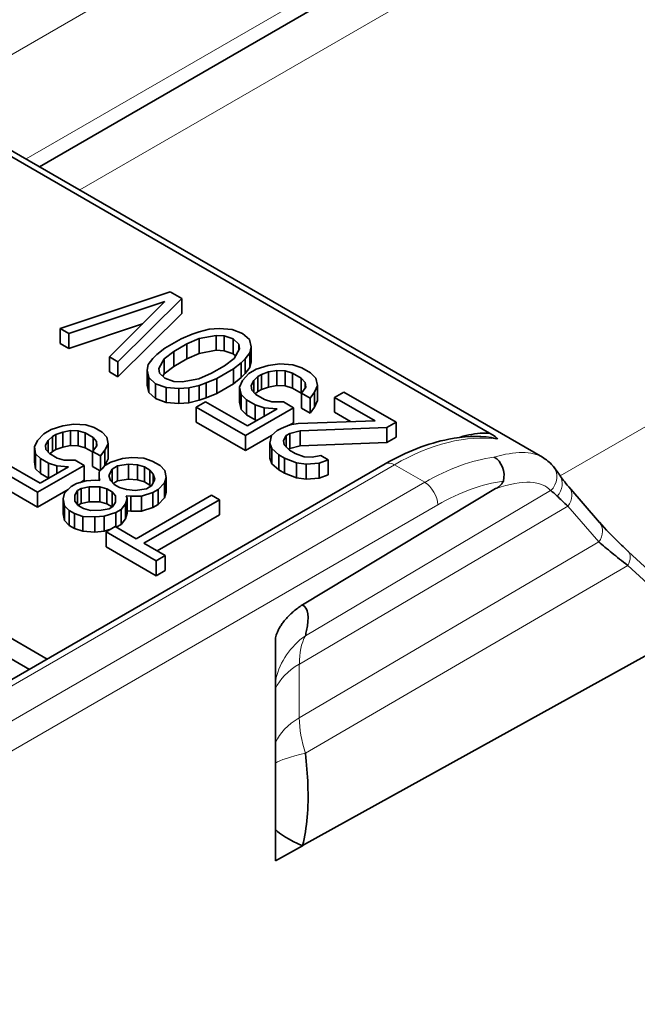
# Model space of a CAD drawing. Units: millimetres. Extents: x 35 to 2070, y 35 to 1450.
# Drawn here: x 1447 to 1454, y 386 to 396 of the extents above; entities that cross this region are included whole.
import ezdxf

# ---------------------------------------------------------------- set-up
doc = ezdxf.new("R2010")
doc.units = ezdxf.units.MM
doc.header["$LTSCALE"] = 5
doc.layers.add('Sichtbar (ISO)', color=7, linetype='Continuous', lineweight=35)
doc.layers.add('Sichtbar schmal (ISO)', color=7, linetype='Continuous', lineweight=18)

msp = doc.modelspace()

# ---------------------------------------------------------------- linework, layer by layer
at = {"layer": 'Sichtbar (ISO)'}
for p, q in [((1463.822, 404.429), (1447.023, 394.73)), ((1451.933, 391.826), (1434.09, 402.128)), ((1452.509, 391.562), (1434.168, 402.151)), ((1447.248, 392.966), (1448.448, 393.367)), ((1448.448, 393.367), (1448.574, 393.294)), ((1448.39, 393.261), (1447.343, 392.911)), ((1447.785, 392.656), (1448.39, 393.261)), ((1448.574, 393.294), (1447.879, 392.601)), ((1448.574, 393.131), (1448.574, 393.294)), ((1447.879, 392.438), (1448.574, 393.131)), ((1447.343, 392.748), (1448.145, 393.016)), ((1447.343, 392.911), (1447.248, 392.966)), ((1447.248, 392.803), (1447.248, 392.966)), ((1447.343, 392.748), (1447.343, 392.911)), ((1448.57, 392.854), (1448.687, 392.903)), ((1448.687, 392.903), (1448.763, 392.929)), ((1448.763, 392.929), (1448.875, 392.958)), ((1448.95, 392.891), (1448.766, 392.858)), ((1448.875, 392.958), (1448.983, 392.965)), ((1449.038, 392.887), (1448.95, 392.891)), ((1448.95, 392.728), (1448.95, 392.891)), ((1448.983, 392.965), (1449.123, 392.954)), ((1449.137, 392.853), (1449.038, 392.887)), ((1449.038, 392.724), (1449.038, 392.887)), ((1449.123, 392.954), (1449.238, 392.911)), ((1449.238, 392.911), (1449.312, 392.845)), ((1447.248, 392.803), (1447.343, 392.748)), ((1448.389, 392.75), (1448.57, 392.854)), ((1448.629, 392.797), (1448.488, 392.716)), ((1448.766, 392.858), (1448.629, 392.797)), ((1448.629, 392.634), (1448.629, 392.797)), ((1448.766, 392.695), (1448.766, 392.858)), ((1449.196, 392.796), (1449.137, 392.853)), ((1449.137, 392.69), (1449.137, 392.853)), ((1449.203, 392.745), (1449.196, 392.796)), ((1449.196, 392.732), (1449.196, 392.796)), ((1449.312, 392.845), (1449.331, 392.765)), ((1448.259, 392.638), (1448.304, 392.682)), ((1448.304, 392.682), (1448.389, 392.75)), ((1448.488, 392.716), (1448.383, 392.637)), ((1448.488, 392.552), (1448.488, 392.716)), ((1448.629, 392.634), (1448.766, 392.695)), ((1448.766, 392.695), (1448.95, 392.728)), ((1448.95, 392.728), (1449.038, 392.724)), ((1449.038, 392.724), (1449.137, 392.69)), ((1449.137, 392.69), (1449.16, 392.667)), ((1449.145, 392.639), (1449.203, 392.745)), ((1449.318, 392.702), (1449.268, 392.637)), ((1449.331, 392.765), (1449.318, 392.702)), ((1449.318, 392.539), (1449.318, 392.702)), ((1449.331, 392.601), (1449.331, 392.765)), ((1447.879, 392.601), (1447.785, 392.656)), ((1447.785, 392.493), (1447.785, 392.656)), ((1447.879, 392.438), (1447.879, 392.601)), ((1448.197, 392.511), (1448.21, 392.573)), ((1448.21, 392.573), (1448.259, 392.638)), ((1448.383, 392.637), (1448.325, 392.53)), ((1448.383, 392.473), (1448.383, 392.637)), ((1448.488, 392.552), (1448.629, 392.634)), ((1449.04, 392.56), (1449.145, 392.639)), ((1449.224, 392.593), (1449.139, 392.526)), ((1449.268, 392.637), (1449.224, 392.593)), ((1449.224, 392.43), (1449.224, 392.593)), ((1449.268, 392.474), (1449.268, 392.637)), ((1449.318, 392.539), (1449.331, 392.601)), ((1449.386, 392.523), (1449.518, 392.563)), ((1449.518, 392.563), (1449.646, 392.582)), ((1449.646, 392.582), (1449.786, 392.571)), ((1449.786, 392.571), (1449.885, 392.538)), ((1447.785, 392.493), (1447.879, 392.438)), ((1448.215, 392.431), (1448.197, 392.511)), ((1448.197, 392.348), (1448.197, 392.511)), ((1448.325, 392.53), (1448.332, 392.48)), ((1448.332, 392.48), (1448.391, 392.423)), ((1448.367, 392.445), (1448.383, 392.473)), ((1448.383, 392.473), (1448.488, 392.552)), ((1448.762, 392.418), (1448.899, 392.479)), ((1448.899, 392.479), (1449.04, 392.56)), ((1449.139, 392.526), (1448.957, 392.421)), ((1449.139, 392.363), (1449.139, 392.526)), ((1449.224, 392.43), (1449.268, 392.474)), ((1449.236, 392.4), (1449.305, 392.476)), ((1449.268, 392.474), (1449.318, 392.539)), ((1449.305, 392.476), (1449.386, 392.523)), ((1449.445, 392.466), (1449.405, 392.442)), ((1449.521, 392.492), (1449.445, 392.466)), ((1449.445, 392.302), (1449.445, 392.466)), ((1449.613, 392.508), (1449.521, 392.492)), ((1449.521, 392.328), (1449.521, 392.492)), ((1449.613, 392.345), (1449.613, 392.508)), ((1449.701, 392.504), (1449.613, 392.508)), ((1449.784, 392.479), (1449.701, 392.504)), ((1449.701, 392.341), (1449.701, 392.504)), ((1449.879, 392.425), (1449.784, 392.479)), ((1449.784, 392.316), (1449.784, 392.479)), ((1449.885, 392.538), (1449.98, 392.483)), ((1449.98, 392.483), (1450.039, 392.426)), ((1448.197, 392.348), (1448.215, 392.267)), ((1448.29, 392.364), (1448.215, 392.431)), ((1448.215, 392.267), (1448.215, 392.431)), ((1448.405, 392.321), (1448.29, 392.364)), ((1448.29, 392.201), (1448.29, 392.364)), ((1448.391, 392.423), (1448.49, 392.389)), ((1448.49, 392.389), (1448.578, 392.384)), ((1448.578, 392.384), (1448.762, 392.418)), ((1448.841, 392.372), (1448.764, 392.346)), ((1448.957, 392.421), (1448.841, 392.372)), ((1448.841, 392.209), (1448.841, 392.372)), ((1448.957, 392.258), (1448.957, 392.421)), ((1448.957, 392.258), (1449.139, 392.363)), ((1449.139, 392.363), (1449.224, 392.43)), ((1449.203, 392.326), (1449.236, 392.4)), ((1449.36, 392.398), (1449.331, 392.345)), ((1449.405, 392.442), (1449.36, 392.398)), ((1449.36, 392.27), (1449.36, 392.398)), ((1449.405, 392.279), (1449.405, 392.442)), ((1449.922, 392.377), (1449.879, 392.425)), ((1449.879, 392.261), (1449.879, 392.425)), ((1449.929, 392.326), (1449.922, 392.377)), ((1449.922, 392.317), (1449.922, 392.377)), ((1450.039, 392.426), (1450.057, 392.345)), ((1448.215, 392.267), (1448.29, 392.201)), ((1448.544, 392.311), (1448.405, 392.321)), ((1448.405, 392.158), (1448.405, 392.321)), ((1448.652, 392.318), (1448.544, 392.311)), ((1448.544, 392.147), (1448.544, 392.311)), ((1448.764, 392.346), (1448.652, 392.318)), ((1448.652, 392.155), (1448.652, 392.318)), ((1448.764, 392.183), (1448.764, 392.346)), ((1448.841, 392.209), (1448.957, 392.258)), ((1449.221, 392.246), (1449.203, 392.326)), ((1449.203, 392.163), (1449.203, 392.326)), ((1449.28, 392.188), (1449.221, 392.246)), ((1449.221, 392.082), (1449.221, 392.246)), ((1449.331, 392.345), (1449.338, 392.295)), ((1449.338, 392.295), (1449.381, 392.247)), ((1449.377, 392.252), (1449.405, 392.279)), ((1449.381, 392.247), (1449.476, 392.192)), ((1449.405, 392.279), (1449.445, 392.302)), ((1449.445, 392.302), (1449.521, 392.328)), ((1449.521, 392.328), (1449.613, 392.345)), ((1449.613, 392.345), (1449.701, 392.341)), ((1449.701, 392.341), (1449.784, 392.316)), ((1449.784, 392.316), (1449.879, 392.261)), ((1449.879, 392.261), (1449.88, 392.26)), ((1449.88, 392.261), (1449.929, 392.326)), ((1449.975, 392.206), (1449.88, 392.261)), ((1449.88, 392.098), (1449.88, 392.261)), ((1450.024, 392.271), (1449.975, 392.206)), ((1450.057, 392.345), (1450.024, 392.271)), ((1450.024, 392.108), (1450.024, 392.271)), ((1450.057, 392.182), (1450.057, 392.345)), ((1450.242, 392.215), (1450.343, 392.273)), ((1450.343, 392.273), (1450.912, 391.945)), ((1448.29, 392.201), (1448.405, 392.158)), ((1448.405, 392.158), (1448.544, 392.147)), ((1448.544, 392.147), (1448.652, 392.155)), ((1448.652, 392.155), (1448.764, 392.183)), ((1448.732, 392.109), (1448.833, 392.167)), ((1448.764, 392.183), (1448.841, 392.209)), ((1448.833, 392.167), (1449.291, 391.903)), ((1449.203, 392.163), (1449.221, 392.082)), ((1449.375, 392.134), (1449.28, 392.188)), ((1449.28, 392.025), (1449.28, 392.188)), ((1449.474, 392.1), (1449.375, 392.134)), ((1449.375, 391.97), (1449.375, 392.134)), ((1449.476, 392.192), (1449.559, 392.167)), ((1449.559, 392.167), (1449.683, 392.165)), ((1449.683, 392.165), (1449.793, 392.102)), ((1449.975, 392.043), (1449.975, 392.206)), ((1450.024, 392.108), (1450.057, 392.182)), ((1450.684, 391.96), (1450.242, 392.215)), ((1450.242, 392.052), (1450.242, 392.215)), ((1449.269, 391.799), (1448.732, 392.109)), ((1448.732, 391.946), (1448.732, 392.109)), ((1449.221, 392.082), (1449.28, 392.025)), ((1449.793, 392.102), (1449.269, 391.799)), ((1449.291, 391.903), (1449.614, 392.089)), ((1449.614, 392.089), (1449.474, 392.1)), ((1449.474, 392.009), (1449.474, 392.1)), ((1449.793, 391.938), (1449.793, 392.102)), ((1449.88, 392.098), (1449.975, 392.043)), ((1449.975, 392.043), (1450.024, 392.108)), ((1450.242, 392.052), (1450.417, 391.951)), ((1447.277, 391.903), (1447.398, 391.923)), ((1447.398, 391.923), (1447.529, 391.916)), ((1448.732, 391.946), (1449.269, 391.636)), ((1449.28, 392.025), (1449.375, 391.97)), ((1449.375, 391.97), (1449.396, 391.963)), ((1449.75, 391.913), (1449.793, 391.938)), ((1449.754, 391.915), (1449.846, 391.932)), ((1449.846, 391.932), (1450.684, 391.96)), ((1450.912, 391.945), (1450.811, 391.887)), ((1450.912, 391.782), (1450.912, 391.945)), ((1447.003, 391.745), (1447.072, 391.818)), ((1447.072, 391.818), (1447.15, 391.863)), ((1447.15, 391.863), (1447.277, 391.903)), ((1447.276, 391.836), (1447.203, 391.81)), ((1447.363, 391.853), (1447.276, 391.836)), ((1447.276, 391.673), (1447.276, 391.836)), ((1447.363, 391.69), (1447.363, 391.853)), ((1447.445, 391.851), (1447.363, 391.853)), ((1447.522, 391.829), (1447.445, 391.851)), ((1447.445, 391.688), (1447.445, 391.851)), ((1447.609, 391.779), (1447.522, 391.829)), ((1447.522, 391.666), (1447.522, 391.829)), ((1447.529, 391.916), (1447.62, 391.886)), ((1447.62, 391.886), (1447.706, 391.836)), ((1447.706, 391.836), (1447.759, 391.783)), ((1449.552, 391.798), (1449.617, 391.854)), ((1449.617, 391.854), (1449.658, 391.877)), ((1449.658, 391.877), (1449.754, 391.915)), ((1449.752, 391.823), (1449.712, 391.799)), ((1449.865, 391.851), (1449.752, 391.823)), ((1449.752, 391.659), (1449.752, 391.823)), ((1450.811, 391.887), (1449.865, 391.851)), ((1449.865, 391.688), (1449.865, 391.851)), ((1450.811, 391.723), (1450.811, 391.887)), ((1446.968, 391.675), (1447.003, 391.745)), ((1447.119, 391.746), (1447.089, 391.695)), ((1447.164, 391.788), (1447.119, 391.746)), ((1447.119, 391.617), (1447.119, 391.746)), ((1447.203, 391.81), (1447.164, 391.788)), ((1447.164, 391.625), (1447.164, 391.788)), ((1447.203, 391.647), (1447.203, 391.81)), ((1447.646, 391.735), (1447.609, 391.779)), ((1447.609, 391.635), (1447.609, 391.779)), ((1447.65, 391.687), (1447.646, 391.735)), ((1447.646, 391.682), (1447.646, 391.735)), ((1447.772, 391.708), (1447.737, 391.638)), ((1447.759, 391.783), (1447.772, 391.708)), ((1447.772, 391.544), (1447.772, 391.708)), ((1449.269, 391.636), (1449.555, 391.801)), ((1449.269, 391.636), (1449.269, 391.799)), ((1449.535, 391.715), (1449.552, 391.798)), ((1449.558, 391.656), (1449.535, 391.715)), ((1449.535, 391.552), (1449.535, 391.715)), ((1449.712, 391.799), (1449.683, 391.746)), ((1449.683, 391.746), (1449.69, 391.696)), ((1449.712, 391.674), (1449.712, 391.799)), ((1449.865, 391.688), (1450.811, 391.723)), ((1450.811, 391.723), (1450.912, 391.782)), ((1446.981, 391.6), (1446.968, 391.675)), ((1446.968, 391.512), (1446.968, 391.675)), ((1447.033, 391.547), (1446.981, 391.6)), ((1446.981, 391.436), (1446.981, 391.6)), ((1447.089, 391.695), (1447.093, 391.648)), ((1447.093, 391.648), (1447.131, 391.603)), ((1447.131, 391.603), (1447.217, 391.554)), ((1447.137, 391.6), (1447.164, 391.625)), ((1447.164, 391.625), (1447.203, 391.647)), ((1447.203, 391.647), (1447.276, 391.673)), ((1447.276, 391.673), (1447.363, 391.69)), ((1447.363, 391.69), (1447.445, 391.688)), ((1447.445, 391.688), (1447.522, 391.666)), ((1447.522, 391.666), (1447.601, 391.62)), ((1447.601, 391.626), (1447.65, 391.687)), ((1447.687, 391.576), (1447.601, 391.626)), ((1447.601, 391.462), (1447.601, 391.626)), ((1447.737, 391.638), (1447.687, 391.576)), ((1447.737, 391.474), (1447.737, 391.638)), ((1449.632, 391.589), (1449.558, 391.656)), ((1449.558, 391.492), (1449.558, 391.656)), ((1449.69, 391.696), (1449.749, 391.638)), ((1449.737, 391.65), (1449.752, 391.659)), ((1449.749, 391.638), (1449.812, 391.602)), ((1449.752, 391.659), (1449.865, 391.688)), ((1449.812, 391.602), (1449.911, 391.568)), ((1452.246, 391.613), (1452.246, 391.613)), ((1429.086, 378.957), (1450.794, 391.49)), ((1446.612, 391.519), (1447.029, 391.279)), ((1446.968, 391.512), (1446.981, 391.436)), ((1447.12, 391.497), (1447.033, 391.547)), ((1447.033, 391.384), (1447.033, 391.547)), ((1447.211, 391.467), (1447.12, 391.497)), ((1447.12, 391.334), (1447.12, 391.497)), ((1447.217, 391.554), (1447.294, 391.532)), ((1447.294, 391.532), (1447.411, 391.532)), ((1447.411, 391.532), (1447.511, 391.474)), ((1447.687, 391.416), (1447.687, 391.576)), ((1447.737, 391.474), (1447.772, 391.544)), ((1447.743, 391.476), (1447.802, 391.51)), ((1447.802, 391.51), (1447.929, 391.549)), ((1447.929, 391.549), (1448.03, 391.558)), ((1448.03, 391.558), (1448.161, 391.551)), ((1448.161, 391.551), (1448.252, 391.521)), ((1448.252, 391.521), (1448.338, 391.471)), ((1449.535, 391.552), (1449.558, 391.492)), ((1449.558, 391.492), (1449.632, 391.426)), ((1449.696, 391.553), (1449.632, 391.589)), ((1449.632, 391.426), (1449.632, 391.589)), ((1449.696, 391.39), (1449.696, 391.553)), ((1449.826, 391.501), (1449.696, 391.553)), ((1449.93, 391.487), (1449.826, 391.501)), ((1449.826, 391.337), (1449.826, 391.501)), ((1449.911, 391.568), (1449.999, 391.564)), ((1450.074, 391.498), (1449.93, 391.487)), ((1449.999, 391.564), (1450.091, 391.581)), ((1450.17, 391.535), (1450.074, 391.498)), ((1450.074, 391.334), (1450.074, 391.498)), ((1450.091, 391.581), (1450.17, 391.535)), ((1450.17, 391.372), (1450.17, 391.535)), ((1447.003, 391.181), (1446.514, 391.463)), ((1446.981, 391.436), (1447.033, 391.384)), ((1447.511, 391.474), (1447.003, 391.181)), ((1447.029, 391.279), (1447.341, 391.459)), ((1447.033, 391.384), (1447.12, 391.334)), ((1447.341, 391.459), (1447.211, 391.467)), ((1447.211, 391.384), (1447.211, 391.467)), ((1447.511, 391.311), (1447.511, 391.474)), ((1447.601, 391.462), (1447.685, 391.414)), ((1447.673, 391.336), (1447.674, 391.403)), ((1447.674, 391.403), (1447.743, 391.476)), ((1447.706, 391.436), (1447.737, 391.474)), ((1447.815, 391.434), (1447.78, 391.364)), ((1447.874, 391.468), (1447.815, 391.434)), ((1447.815, 391.289), (1447.815, 391.434)), ((1447.995, 391.488), (1447.874, 391.468)), ((1447.874, 391.305), (1447.874, 391.468)), ((1448.092, 391.478), (1447.995, 391.488)), ((1447.995, 391.325), (1447.995, 391.488)), ((1448.169, 391.456), (1448.092, 391.478)), ((1448.092, 391.315), (1448.092, 391.478)), ((1448.226, 391.423), (1448.169, 391.456)), ((1448.169, 391.293), (1448.169, 391.456)), ((1448.264, 391.378), (1448.226, 391.423)), ((1448.226, 391.259), (1448.226, 391.423)), ((1448.338, 391.471), (1448.391, 391.418)), ((1448.391, 391.418), (1448.404, 391.343)), ((1449.632, 391.426), (1449.696, 391.39)), ((1449.696, 391.39), (1449.826, 391.337)), ((1449.93, 391.324), (1449.93, 391.487)), ((1446.514, 391.299), (1447.003, 391.017)), ((1447.12, 391.334), (1447.122, 391.333)), ((1447.367, 391.242), (1447.425, 391.275)), ((1447.425, 391.275), (1447.532, 391.304)), ((1447.47, 391.288), (1447.511, 391.311)), ((1447.532, 391.304), (1447.634, 391.313)), ((1447.634, 391.313), (1447.682, 391.308)), ((1447.682, 391.308), (1447.673, 391.336)), ((1447.673, 391.309), (1447.673, 391.336)), ((1447.78, 391.364), (1447.798, 391.308)), ((1447.798, 391.308), (1447.836, 391.264)), ((1447.825, 391.277), (1447.874, 391.305)), ((1447.874, 391.305), (1447.995, 391.325)), ((1447.995, 391.325), (1448.092, 391.315)), ((1448.092, 391.315), (1448.169, 391.293)), ((1448.169, 391.293), (1448.226, 391.259)), ((1448.247, 391.253), (1448.282, 391.323)), ((1448.282, 391.323), (1448.264, 391.378)), ((1448.264, 391.286), (1448.264, 391.378)), ((1448.388, 391.284), (1448.319, 391.211)), ((1448.404, 391.343), (1448.388, 391.284)), ((1448.388, 391.121), (1448.388, 391.284)), ((1448.404, 391.18), (1448.404, 391.343)), ((1449.826, 391.337), (1449.93, 391.324)), ((1449.93, 391.324), (1450.074, 391.334)), ((1450.074, 391.334), (1450.17, 391.372)), ((1447.003, 391.017), (1447.337, 391.211)), ((1447.003, 391.017), (1447.003, 391.181)), ((1447.282, 391.11), (1447.297, 391.169)), ((1447.297, 391.169), (1447.367, 391.242)), ((1447.438, 391.2), (1447.408, 391.15)), ((1447.477, 391.223), (1447.438, 391.2)), ((1447.438, 391.046), (1447.438, 391.2)), ((1447.565, 391.24), (1447.477, 391.223)), ((1447.477, 391.059), (1447.477, 391.223)), ((1447.681, 391.241), (1447.565, 391.24)), ((1447.565, 391.077), (1447.565, 391.24)), ((1447.758, 391.219), (1447.681, 391.241)), ((1447.681, 391.077), (1447.681, 391.241)), ((1447.815, 391.186), (1447.758, 391.219)), ((1447.758, 391.056), (1447.758, 391.219)), ((1447.853, 391.141), (1447.815, 391.186)), ((1447.815, 391.022), (1447.815, 391.186)), ((1447.836, 391.264), (1447.894, 391.231)), ((1447.894, 391.231), (1447.971, 391.209)), ((1447.971, 391.209), (1448.067, 391.198)), ((1448.067, 391.198), (1448.189, 391.219)), ((1448.26, 391.177), (1448.134, 391.137)), ((1448.189, 391.219), (1448.247, 391.253)), ((1448.226, 391.259), (1448.237, 391.247)), ((1448.319, 391.211), (1448.26, 391.177)), ((1448.26, 391.014), (1448.26, 391.177)), ((1448.319, 391.048), (1448.319, 391.211)), ((1448.388, 391.121), (1448.404, 391.18)), ((1451.998, 391.22), (1449.892, 389.954)), ((1452.036, 391.233), (1452.036, 391.232)), ((1452.796, 391.241), (1453.132, 390.851)), ((1447.295, 391.034), (1447.282, 391.11)), ((1447.282, 390.946), (1447.282, 391.11)), ((1447.408, 391.15), (1447.407, 391.083)), ((1447.407, 391.083), (1447.445, 391.038)), ((1447.408, 391.081), (1447.408, 391.15)), ((1447.477, 391.059), (1447.565, 391.077)), ((1447.565, 391.077), (1447.681, 391.077)), ((1447.681, 391.077), (1447.758, 391.056)), ((1447.822, 391.024), (1447.852, 391.074)), ((1447.852, 391.074), (1447.853, 391.141)), ((1447.979, 391.114), (1447.963, 391.055)), ((1447.969, 391.142), (1447.979, 391.114)), ((1448.018, 391.137), (1447.969, 391.142)), ((1447.979, 390.951), (1447.979, 391.114)), ((1448.134, 391.137), (1448.018, 391.137)), ((1448.018, 390.973), (1448.018, 391.137)), ((1448.077, 390.673), (1448.898, 391.148)), ((1448.134, 390.974), (1448.134, 391.137)), ((1448.985, 391.098), (1448.163, 390.624)), ((1448.319, 391.048), (1448.388, 391.121)), ((1448.898, 391.148), (1448.985, 391.098)), ((1448.985, 390.934), (1448.985, 391.098)), ((1447.347, 390.982), (1447.295, 391.034)), ((1447.295, 390.871), (1447.295, 391.034)), ((1447.405, 390.949), (1447.347, 390.982)), ((1447.347, 390.818), (1447.347, 390.982)), ((1447.444, 391.04), (1447.477, 391.059)), ((1447.445, 391.038), (1447.503, 391.005)), ((1447.503, 391.005), (1447.58, 390.983)), ((1447.58, 390.983), (1447.696, 390.984)), ((1447.696, 390.984), (1447.783, 391.001)), ((1447.855, 390.96), (1447.728, 390.92)), ((1447.758, 391.056), (1447.815, 391.022)), ((1447.783, 391.001), (1447.822, 391.024)), ((1447.815, 391.022), (1447.817, 391.021)), ((1447.914, 390.994), (1447.855, 390.96)), ((1447.855, 390.802), (1447.855, 390.96)), ((1447.963, 391.055), (1447.914, 390.994)), ((1447.914, 390.83), (1447.914, 390.994)), ((1447.963, 390.892), (1447.963, 391.055)), ((1447.979, 390.978), (1448.018, 390.973)), ((1448.018, 390.973), (1448.134, 390.974)), ((1448.134, 390.974), (1448.26, 391.014)), ((1448.26, 391.014), (1448.319, 391.048)), ((1444.435, 390.904), (1447.107, 389.361)), ((1447.282, 390.946), (1447.295, 390.871)), ((1447.295, 390.871), (1447.347, 390.818)), ((1447.496, 390.918), (1447.405, 390.949)), ((1447.405, 390.785), (1447.405, 390.949)), ((1447.627, 390.911), (1447.496, 390.918)), ((1447.496, 390.755), (1447.496, 390.918)), ((1447.728, 390.92), (1447.627, 390.911)), ((1447.627, 390.747), (1447.627, 390.911)), ((1447.728, 390.756), (1447.728, 390.92)), ((1447.914, 390.83), (1447.963, 390.892)), ((1447.963, 390.892), (1447.979, 390.951)), ((1448.305, 390.542), (1448.985, 390.934)), ((1444.212, 390.81), (1446.915, 389.25)), ((1447.347, 390.818), (1447.405, 390.785)), ((1447.405, 390.785), (1447.496, 390.755)), ((1447.496, 390.755), (1447.627, 390.747)), ((1447.627, 390.747), (1447.728, 390.756)), ((1447.728, 390.756), (1447.801, 390.779)), ((1447.749, 390.749), (1447.847, 390.806)), ((1447.749, 390.586), (1447.749, 390.749)), ((1448.295, 390.434), (1447.749, 390.749)), ((1447.847, 390.806), (1448.077, 390.673)), ((1447.859, 390.799), (1447.914, 390.83)), ((1447.749, 390.586), (1448.295, 390.271)), ((1448.163, 390.624), (1448.393, 390.491)), ((1453.447, 390.532), (1454.158, 389.878)), ((1448.393, 390.491), (1448.295, 390.434)), ((1448.295, 390.271), (1448.295, 390.434)), ((1448.393, 390.328), (1448.393, 390.491)), ((1448.295, 390.271), (1448.393, 390.328)), ((1454.139, 389.678), (1449.893, 387.328)), ((1449.599, 388.765), (1449.599, 389.595)), ((1449.599, 388.177), (1449.599, 388.765)), ((1449.951, 387.766), (1449.949, 387.765)), ((1449.599, 387.162), (1449.599, 387.503)), ((1449.892, 387.327), (1449.599, 387.162)), ((1449.892, 387.327), (1449.891, 387.327))]:
    msp.add_line(p, q, dxfattribs=at)
for centre, major_axis, ratio, start_param, end_param in [((1451.792, 391.845), (0.227, -0.094), 0.176177, 0.163135, 0.980329), ((1451.931, 391.382), (0.041, -0.196), 0.7852, 0.994346, 2.565046), ((1452.018, 391.326), (0.06, 0.103), 0.573714, 3.69335, 4.813778), ((1453.129, 389.724), (-0.605, 1.489), 0.174512, 5.88688, 6.053748), ((1452.644, 391.11), (0.152, 0.131), 0.803428, 6.282628, 6.284296), ((1453.987, 390.334), (1.406, -0.942), 0.092437, 3.567762, 3.754801), ((1453.306, 390.384), (0.139, 0.151), 0.541431, 6.268515, 6.305333), ((1450.576, 388.9), (-0.972, 0.261), 0.889015, 0.014391, 0.024518), ((1450.533, 387.314), (-0.96, 0.252), 0.195357, 0.285911, 0.890988)]:
    msp.add_ellipse(centre, major_axis=major_axis, ratio=ratio, start_param=start_param, end_param=end_param, dxfattribs=at)
for points, knots in [([(1451.583, 391.774), (1451.664, 391.799), (1451.747, 391.816), (1451.866, 391.826), (1451.9, 391.827), (1451.933, 391.826)], [0.629556, 0.629556, 0.629556, 0.629556, 0.89161, 0.89161, 1, 1, 1, 1]), ([(1450.794, 391.49), (1451.025, 391.623), (1451.261, 391.715), (1451.646, 391.789), (1451.802, 391.797), (1451.951, 391.778)], [0, 0, 0, 0, 0.0958116, 0.0958116, 0.1629729, 0.1629729, 0.1629729, 0.1629729]), ([(1453.131, 390.854), (1453.192, 390.783), (1453.274, 390.697), (1453.393, 390.582), (1453.418, 390.56), (1453.443, 390.536)], [0, 0, 0, 0, 0.05096678, 0.05096678, 0.06330286, 0.06330286, 0.06330286, 0.06330286]), ([(1453.123, 390.64), (1453.165, 390.603), (1453.214, 390.563), (1453.32, 390.477), (1453.377, 390.43), (1453.44, 390.382)], [-0.05768045, -0.05768045, -0.05768045, -0.05768045, -0.02883847, -0.02883847, -0.00000009, -0.00000009, -0.00000009, -0.00000009]), ([(1449.599, 389.595), (1449.6, 389.604), (1449.603, 389.614), (1449.608, 389.634), (1449.613, 389.645), (1449.622, 389.668), (1449.628, 389.68), (1449.642, 389.704), (1449.649, 389.716), (1449.666, 389.742), (1449.675, 389.755), (1449.695, 389.781), (1449.706, 389.793), (1449.729, 389.819), (1449.741, 389.832), (1449.767, 389.857), (1449.78, 389.87), (1449.809, 389.894), (1449.824, 389.907), (1449.857, 389.93), (1449.874, 389.942), (1449.892, 389.953)], [0, 0, 0, 0, 0.1, 0.1, 0.2, 0.2, 0.3, 0.3, 0.4, 0.4, 0.5, 0.5, 0.6, 0.6, 0.7, 0.7, 0.8, 0.8, 0.9, 0.9, 1, 1, 1, 1]), ([(1449.892, 389.953), (1449.961, 389.917), (1449.966, 389.817), (1449.932, 389.655), (1449.928, 389.636), (1449.923, 389.617)], [0, 0, 0, 0, 0.89161, 0.89161, 1, 1, 1, 1]), ([(1449.924, 388.334), (1449.937, 388.218), (1449.946, 388.102), (1449.959, 387.736), (1449.943, 387.526), (1449.892, 387.327)], [0.0000925, 0.0000925, 0.0000925, 0.0000925, 0.2985984, 0.2985984, 1, 1, 1, 1]), ([(1449.599, 387.503), (1449.599, 387.6), (1449.599, 387.783), (1449.599, 387.948), (1449.599, 388.074), (1449.599, 388.177)], [-0.05820546, -0.05820546, -0.05820546, -0.05820546, -0.03809877, -0.03809877, -0.00001979, -0.00001979, -0.00001979, -0.00001979])]:
    msp.add_open_spline(points, degree=3, knots=knots, dxfattribs=at)
for points in [[(1451.953, 391.778), (1451.95, 391.778), (1451.947, 391.778), (1451.944, 391.779)], [(1451.951, 391.778), (1451.951, 391.778), (1451.952, 391.778), (1451.953, 391.778)], [(1452.509, 391.562), (1452.55, 391.538), (1452.588, 391.508), (1452.62, 391.471)], [(1452.619, 391.472), (1452.645, 391.442), (1452.671, 391.407), (1452.698, 391.366)], [(1452.698, 391.366), (1452.72, 391.333), (1452.754, 391.29), (1452.795, 391.241)]]:
    msp.add_open_spline(points, degree=3, dxfattribs=at)
at = {"layer": 'Sichtbar schmal (ISO)'}
for p, q in [((1462.611, 405.127), (1445.812, 395.428)), ((1463.675, 404.513), (1446.876, 394.814)), ((1464.261, 404.175), (1447.462, 394.476)), ((1469.582, 401.103), (1452.703, 391.358)), ((1452.304, 391.613), (1452.304, 391.613)), ((1450.894, 391.48), (1429.186, 378.947)), ((1451.225, 391.289), (1450.894, 391.48)), ((1451.643, 391.482), (1451.643, 391.482)), ((1429.517, 378.755), (1451.225, 391.289)), ((1449.923, 389.617), (1452.598, 391.198)), ((1452.712, 391.202), (1452.712, 391.202)), ((1452.818, 391.204), (1452.818, 391.204)), ((1452.82, 391.096), (1452.82, 391.096)), ((1451.367, 391.044), (1429.659, 378.51)), ((1452.787, 391.029), (1449.858, 389.308)), ((1452.787, 391.029), (1453.123, 390.64)), ((1449.857, 388.721), (1453.123, 390.64)), ((1453.459, 390.517), (1453.455, 390.521)), ((1453.44, 390.382), (1449.924, 388.335)), ((1453.44, 390.382), (1454.17, 389.711)), ((1449.857, 389.307), (1449.857, 388.721)), ((1449.937, 388.197), (1449.936, 388.197))]:
    msp.add_line(p, q, dxfattribs=at)
for centre, major_axis, ratio, start_param, end_param in [((1450.857, 389.043), (1.541, 2.584), 0.567863, 0.232158, 0.792529), ((1450.361, 389.435), (2.21, 2.079), 0.294391, 0.087955, 0.516492), ((1450.894, 391.317), (-0.1, 0.173), 0.577359, 5.497749, 6.283114), ((1451.225, 388.836), (1.501, 2.601), 0.57735, 0.421432, 0.785175), ((1451.92, 391.495), (0.186, 0.235), 0.188277, 1.488937, 1.489081), ((1452.469, 391.34), (0.151, 0.131), 0.961656, 4.731654, 6.283672), ((1451.225, 391.125), (-0.1, 0.173), 0.57735, 3.926987, 5.497783), ((1451.366, 388.754), (1.402, 2.428), 0.57735, 0.415663, 0.785134), ((1450.503, 389.306), (2.089, 1.899), 0.274206, 6.269714, 6.838481), ((1452.532, 391.255), (0.166, 0.111), 0.90117, 4.966688, 6.283279), ((1452.644, 391.11), (0.152, 0.131), 0.803428, 4.992252, 6.282628), ((1452.978, 390.72), (0.153, 0.132), 0.803498, 5.002086, 6.276674), ((1453.306, 390.384), (0.139, 0.151), 0.541431, 5.162383, 6.268515), ((1450.576, 388.9), (-0.972, 0.261), 0.889015, 5.659132, 6.297576), ((1450.598, 388.913), (-0.541, 0.852), 0.593811, 0.326251, 0.761772), ((1450.57, 388.903), (-1, 0), 0.577334, 5.506093, 6.042378), ((1450.57, 388.903), (-1, 0), 0.577334, 0.240333, 0.240373), ((1450.571, 388.315), (-1.001, 0), 0.578078, 5.506531, 6.041492), ((1450.568, 388.31), (0.502, -0.873), 0.577042, 3.929627, 4.365703), ((1450.576, 388.32), (-0.999, -0.122), 0.120932, 5.409586, 6.059857)]:
    msp.add_ellipse(centre, major_axis=major_axis, ratio=ratio, start_param=start_param, end_param=end_param, dxfattribs=at)
msp.add_open_spline([(1451.953, 391.778), (1451.953, 391.778), (1451.953, 391.778), (1451.954, 391.778), (1451.966, 391.776), (1451.978, 391.774), (1451.988, 391.771), (1452, 391.768), (1452.011, 391.764), (1452.019, 391.759)], degree=3, knots=[0.90160095, 0.90160095, 0.90160095, 0.90160095, 0.90224973, 0.90224973, 0.90224973, 0.94809733, 0.94809733, 0.94809733, 0.9997501, 0.9997501, 0.9997501, 0.9997501], dxfattribs=at)

doc.saveas('drawing.dxf')
